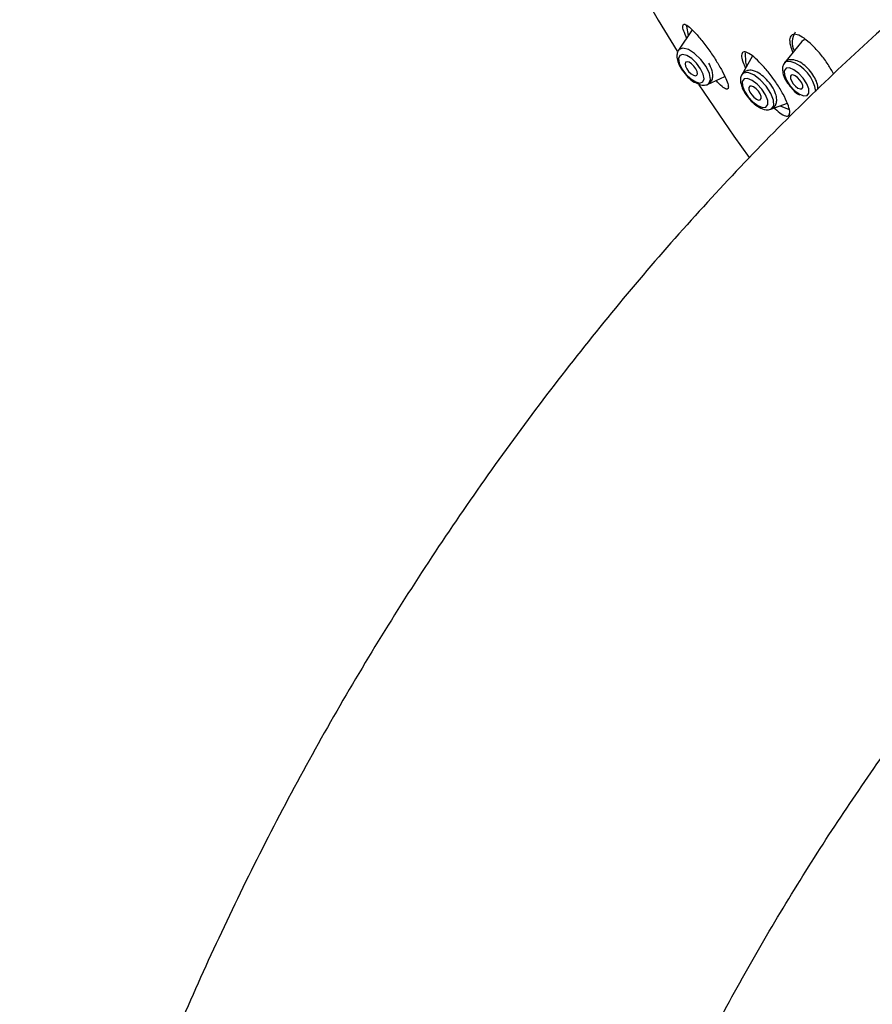
# Model space of a CAD drawing. Units: millimetres. Extents: x -2205 to 210, y -434 to 1760.
# Drawn here: x -998 to -948, y 1653 to 1710 of the extents above; entities that cross this region are included whole.
import ezdxf

# ---------------------------------------------------------------- set-up
doc = ezdxf.new("R2010")
doc.units = ezdxf.units.MM

msp = doc.modelspace()

# ---------------------------------------------------------------- linework, layer by layer
at = {"color": 7, "linetype": 'Continuous', "lineweight": 25}
for p, q in [((-958.837, 1709.19), (-959.626, 1708.031)), ((-952.504, 1708.533), (-953.505, 1707.288)), ((-955.384, 1707.66), (-955.979, 1706.601)), ((-955.877, 1706.702), (-955.979, 1706.601)), ((-957.952, 1706.048), (-956.959, 1706.502)), ((-954.3, 1704.612), (-953.338, 1704.955))]:
    msp.add_line(p, q, dxfattribs=at)
at = {"color": 7, "linetype": 'Continuous', "lineweight": 25, "flags": 128}
for points in [[(-962.721, 1713.108), (-960.81, 1709.755), (-959.718, 1707.973)], [(-959.061, 1708.862), (-959.146, 1709.411), (-959.143, 1709.445)], [(-952.293, 1708.648), (-952.411, 1708.61), (-952.504, 1708.533)], [(-958.041, 1707.081), (-958.34, 1707.488), (-958.699, 1707.833), (-959.064, 1708.065), (-959.38, 1708.146), (-959.597, 1708.066), (-959.626, 1708.031)], [(-955.787, 1707.864), (-955.768, 1707.337), (-955.7, 1707.098)], [(-958.353, 1706.949), (-958.585, 1707.266), (-958.864, 1707.534), (-959.148, 1707.714), (-959.393, 1707.777), (-959.562, 1707.715), (-959.63, 1707.537), (-959.585, 1707.269), (-959.435, 1706.953), (-959.203, 1706.636), (-958.924, 1706.368), (-958.64, 1706.188), (-958.395, 1706.125), (-958.226, 1706.187), (-958.158, 1706.365), (-958.203, 1706.633), (-958.353, 1706.949)], [(-958.628, 1706.95), (-958.742, 1707.106), (-958.879, 1707.238), (-959.019, 1707.326), (-959.14, 1707.358), (-959.223, 1707.327), (-959.256, 1707.239), (-959.234, 1707.107), (-959.16, 1706.952), (-959.046, 1706.796), (-958.909, 1706.664), (-958.769, 1706.576), (-958.648, 1706.544), (-958.565, 1706.575), (-958.532, 1706.663), (-958.554, 1706.795), (-958.628, 1706.95)], [(-953.178, 1707.376), (-953.43, 1707.35), (-953.505, 1707.288)], [(-957.952, 1706.048), (-957.878, 1706.1), (-957.791, 1706.33), (-957.848, 1706.674), (-958.041, 1707.081)], [(-954.3, 1704.612), (-954.262, 1704.629), (-954.128, 1704.813), (-954.137, 1705.127), (-954.289, 1705.523), (-954.559, 1705.941), (-954.907, 1706.316), (-955.279, 1706.593), (-955.62, 1706.728), (-955.877, 1706.702)], [(-953.226, 1706.994), (-953.42, 1706.974), (-953.522, 1706.834), (-953.515, 1706.596), (-953.4, 1706.297), (-953.195, 1705.98), (-952.932, 1705.696), (-952.65, 1705.487), (-952.392, 1705.384), (-952.198, 1705.404), (-952.096, 1705.544), (-952.103, 1705.782), (-952.218, 1706.081), (-952.422, 1706.397), (-952.686, 1706.682), (-952.968, 1706.891), (-953.226, 1706.994)], [(-955.844, 1706.359), (-955.949, 1706.214), (-955.942, 1705.968), (-955.823, 1705.657), (-955.611, 1705.33), (-955.339, 1705.035), (-955.046, 1704.819), (-954.779, 1704.712), (-954.578, 1704.733), (-954.473, 1704.878), (-954.48, 1705.124), (-954.599, 1705.434), (-954.81, 1705.762), (-955.083, 1706.057), (-955.375, 1706.273), (-955.643, 1706.38), (-955.844, 1706.359)], [(-953.018, 1706.592), (-953.115, 1706.582), (-953.166, 1706.512), (-953.162, 1706.393), (-953.105, 1706.243), (-953.003, 1706.084), (-952.871, 1705.942), (-952.729, 1705.837), (-952.6, 1705.786), (-952.503, 1705.796), (-952.452, 1705.866), (-952.455, 1705.985), (-952.513, 1706.135), (-952.615, 1706.293), (-952.747, 1706.436), (-952.888, 1706.541), (-953.018, 1706.592)], [(-958.464, 1706.024), (-956.438, 1703.064), (-955.542, 1701.82)], [(-955.517, 1705.939), (-955.568, 1705.869), (-955.564, 1705.75), (-955.507, 1705.6), (-955.405, 1705.442), (-955.273, 1705.299), (-955.131, 1705.194), (-955.002, 1705.143), (-954.905, 1705.153), (-954.854, 1705.223), (-954.857, 1705.342), (-954.915, 1705.492), (-955.017, 1705.65), (-955.149, 1705.793), (-955.291, 1705.898), (-955.42, 1705.949), (-955.517, 1705.939)], [(-953.763, 1704.803), (-953.238, 1704.604), (-953.234, 1704.603)]]:
    msp.add_lwpolyline(points, dxfattribs=at)
at = {"color": 7, "linetype": 'Continuous', "lineweight": 25}
for centre, radius, start, end in [((-952.013, 1708.484), 1.049, 145.9473, 208.0196), ((-953.814, 1705.341), 2.132, 7.6898, 72.6587)]:
    msp.add_arc(centre, radius, start, end, dxfattribs=at)
for points, knots in [([(-842.094, 1674.016), (-842.101, 1674.91), (-842.122, 1677.475), (-842.351, 1681.629), (-842.866, 1686.428), (-843.644, 1691.087), (-844.679, 1695.586), (-845.972, 1699.905), (-847.518, 1704.025), (-849.309, 1707.927), (-851.336, 1711.595), (-853.586, 1715.013), (-856.048, 1718.172), (-858.706, 1721.063), (-861.549, 1723.681), (-864.562, 1726.02), (-867.735, 1728.08), (-871.055, 1729.857), (-874.512, 1731.35), (-878.094, 1732.556), (-881.794, 1733.474), (-885.605, 1734.102), (-889.518, 1734.437), (-893.527, 1734.477), (-897.624, 1734.218), (-901.799, 1733.657), (-906.04, 1732.794), (-910.332, 1731.627), (-914.662, 1730.159), (-919.011, 1728.395), (-923.364, 1726.343), (-927.704, 1724.01), (-932.015, 1721.408), (-936.283, 1718.548), (-940.495, 1715.442), (-944.638, 1712.102), (-948.702, 1708.542), (-952.677, 1704.772), (-956.552, 1700.805), (-960.319, 1696.654), (-963.967, 1692.331), (-967.488, 1687.849), (-970.873, 1683.221), (-974.113, 1678.46), (-977.2, 1673.58), (-980.126, 1668.594), (-982.883, 1663.516), (-985.462, 1658.359), (-987.858, 1653.138), (-990.061, 1647.867), (-992.066, 1642.559), (-993.867, 1637.229), (-995.453, 1631.891), (-996.734, 1626.953), (-997.406, 1623.811), (-997.701, 1622.436)], [0, 0, 0, 0, 0.010613, 0.030438, 0.050272, 0.070071, 0.089799, 0.109412, 0.128866, 0.148119, 0.167136, 0.185896, 0.204393, 0.222641, 0.240668, 0.258515, 0.276232, 0.293876, 0.311498, 0.329144, 0.346873, 0.364737, 0.382781, 0.401039, 0.419532, 0.438267, 0.457236, 0.476416, 0.495776, 0.515276, 0.534879, 0.554546, 0.574248, 0.593957, 0.613653, 0.633327, 0.652972, 0.672587, 0.69217, 0.711725, 0.731253, 0.750759, 0.770247, 0.78972, 0.809185, 0.828646, 0.848108, 0.867574, 0.887051, 0.906541, 0.926052, 0.945587, 0.965151, 0.984749, 1, 1, 1, 1]), ([(-959.152, 1708.728), (-959.218, 1708.87), (-959.357, 1709.173), (-959.409, 1709.451), (-959.329, 1709.56), (-959.097, 1709.447), (-958.737, 1709.116), (-958.293, 1708.602), (-957.828, 1707.981), (-957.405, 1707.339), (-957.065, 1706.748), (-956.835, 1706.259), (-956.732, 1705.913), (-956.769, 1705.743), (-956.96, 1705.795), (-957.206, 1705.981), (-957.407, 1706.207), (-957.464, 1706.271)], [0, 0, 0, 0, 0.059759, 0.127086, 0.197374, 0.270471, 0.344969, 0.418667, 0.48967, 0.557443, 0.622985, 0.688129, 0.754721, 0.82402, 0.896284, 0.970535, 1, 1, 1, 1]), ([(-950.664, 1706.632), (-950.767, 1706.818), (-950.982, 1707.21), (-951.428, 1707.809), (-951.916, 1708.343), (-952.392, 1708.74), (-952.798, 1708.95), (-953.09, 1708.947), (-953.225, 1708.726), (-953.21, 1708.358), (-953.081, 1708.027), (-953.025, 1707.885)], [0, 0, 0, 0, 0.102806, 0.216258, 0.330387, 0.445688, 0.562161, 0.679302, 0.796289, 0.912352, 1, 1, 1, 1]), ([(-959.623, 1708.021), (-959.654, 1707.968), (-959.726, 1707.844), (-959.731, 1707.588), (-959.647, 1707.253), (-959.424, 1706.844), (-959.095, 1706.464), (-958.827, 1706.221), (-958.681, 1706.162), (-958.656, 1706.152)], [0, 0, 0, 0, 0.092498, 0.215872, 0.383466, 0.584156, 0.775166, 0.962349, 1, 1, 1, 1]), ([(-954.142, 1704.714), (-954.019, 1704.6), (-953.748, 1704.351), (-953.432, 1704.189), (-953.225, 1704.219), (-953.181, 1704.472), (-953.303, 1704.91), (-953.572, 1705.474), (-953.95, 1706.095), (-954.394, 1706.705), (-954.859, 1707.246), (-955.3, 1707.664), (-955.669, 1707.909), (-955.92, 1707.945), (-956.012, 1707.755), (-955.961, 1707.421), (-955.82, 1707.11), (-955.763, 1706.986)], [0, 0, 0, 0, 0.058263, 0.128067, 0.198847, 0.26949, 0.338919, 0.406625, 0.472906, 0.538659, 0.604953, 0.672615, 0.74193, 0.812494, 0.883317, 0.953238, 1, 1, 1, 1]), ([(-958.656, 1706.152), (-958.551, 1706.097), (-958.354, 1705.994), (-958.073, 1705.99), (-957.828, 1706.099), (-957.682, 1706.305), (-957.637, 1706.557), (-957.68, 1706.874), (-957.812, 1707.13), (-957.889, 1707.279)], [0, 0, 0, 0, 0.158507, 0.297928, 0.415913, 0.538626, 0.65221, 0.796754, 1, 1, 1, 1]), ([(-952.965, 1707.463), (-953.06, 1707.471), (-953.232, 1707.485), (-953.468, 1707.357), (-953.601, 1707.153), (-953.64, 1706.901), (-953.586, 1706.593), (-953.42, 1706.219), (-953.221, 1705.975), (-953.13, 1705.862)], [0, 0, 0, 0, 0.141708, 0.258661, 0.378376, 0.492769, 0.640799, 0.833737, 1, 1, 1, 1]), ([(-951.589, 1705.755), (-951.586, 1705.82), (-951.578, 1706), (-951.693, 1706.319), (-951.924, 1706.709), (-952.245, 1707.068), (-952.605, 1707.35), (-952.845, 1707.426), (-952.965, 1707.463)], [0, 0, 0, 0, 0.097342, 0.273192, 0.449467, 0.633484, 0.81707, 1, 1, 1, 1]), ([(-955.78, 1706.797), (-955.845, 1706.749), (-955.975, 1706.653), (-956.055, 1706.416), (-956.064, 1706.192), (-956.007, 1706.032), (-955.983, 1705.963)], [0, 0, 0, 0, 0.258612, 0.509192, 0.790362, 1, 1, 1, 1]), ([(-955.983, 1705.963), (-955.968, 1705.907), (-955.915, 1705.71), (-955.689, 1705.361), (-955.35, 1704.98), (-954.965, 1704.696), (-954.621, 1704.565), (-954.314, 1704.585), (-954.091, 1704.722), (-953.97, 1704.938), (-953.942, 1705.201), (-954.011, 1705.53), (-954.214, 1705.935), (-954.535, 1706.339), (-954.909, 1706.661), (-955.259, 1706.838), (-955.559, 1706.883), (-955.717, 1706.822), (-955.78, 1706.797)], [0, 0, 0, 0, 0.03201, 0.110709, 0.185119, 0.259076, 0.339552, 0.392424, 0.439112, 0.486211, 0.533364, 0.596048, 0.674558, 0.750349, 0.823807, 0.90101, 0.960463, 1, 1, 1, 1]), ([(-970.269, 1616.822), (-970.111, 1617.573), (-969.648, 1619.764), (-968.727, 1623.454), (-967.444, 1627.898), (-965.962, 1632.382), (-964.289, 1636.886), (-962.43, 1641.39), (-960.392, 1645.874), (-958.182, 1650.318), (-955.811, 1654.702), (-953.287, 1659.008), (-950.623, 1663.215), (-947.829, 1667.306), (-944.919, 1671.264), (-941.907, 1675.07), (-938.806, 1678.71), (-935.631, 1682.168), (-932.399, 1685.431), (-929.126, 1688.486), (-925.828, 1691.321), (-922.522, 1693.926), (-919.226, 1696.293), (-915.958, 1698.416), (-912.736, 1700.289), (-909.576, 1701.91), (-906.497, 1703.278), (-903.513, 1704.396), (-900.641, 1705.267), (-897.893, 1705.898), (-895.279, 1706.296), (-892.804, 1706.472), (-890.468, 1706.433), (-888.262, 1706.187), (-886.171, 1705.731), (-884.17, 1705.051), (-882.238, 1704.118), (-880.445, 1702.941), (-878.814, 1701.547), (-877.37, 1699.997), (-876.02, 1698.209), (-874.766, 1696.157), (-873.619, 1693.816), (-872.623, 1691.261), (-871.781, 1688.494), (-871.098, 1685.513), (-870.58, 1682.327), (-870.238, 1678.941), (-870.106, 1676.135), (-870.097, 1674.46), (-870.094, 1674.016)], [0, 0, 0, 0, 0.010844, 0.031675, 0.052551, 0.073476, 0.094443, 0.115445, 0.136474, 0.157525, 0.17859, 0.199661, 0.220731, 0.24179, 0.262831, 0.283847, 0.30483, 0.325774, 0.346671, 0.367515, 0.388299, 0.40902, 0.429674, 0.450261, 0.470783, 0.491249, 0.511672, 0.532078, 0.552493, 0.572964, 0.593562, 0.61439, 0.635589, 0.657355, 0.679951, 0.703699, 0.728897, 0.755469, 0.77938, 0.801921, 0.823391, 0.84616, 0.868054, 0.889352, 0.910276, 0.930976, 0.951558, 0.972088, 0.992611, 1, 1, 1, 1]), ([(-953.13, 1705.862), (-953.117, 1705.846), (-953.012, 1705.703), (-952.828, 1705.54), (-952.668, 1705.458), (-952.628, 1705.437)], [0, 0, 0, 0, 0.088855, 0.767581, 1, 1, 1, 1])]:
    msp.add_open_spline(points, degree=3, knots=knots, dxfattribs=at)

doc.saveas('drawing.dxf')
